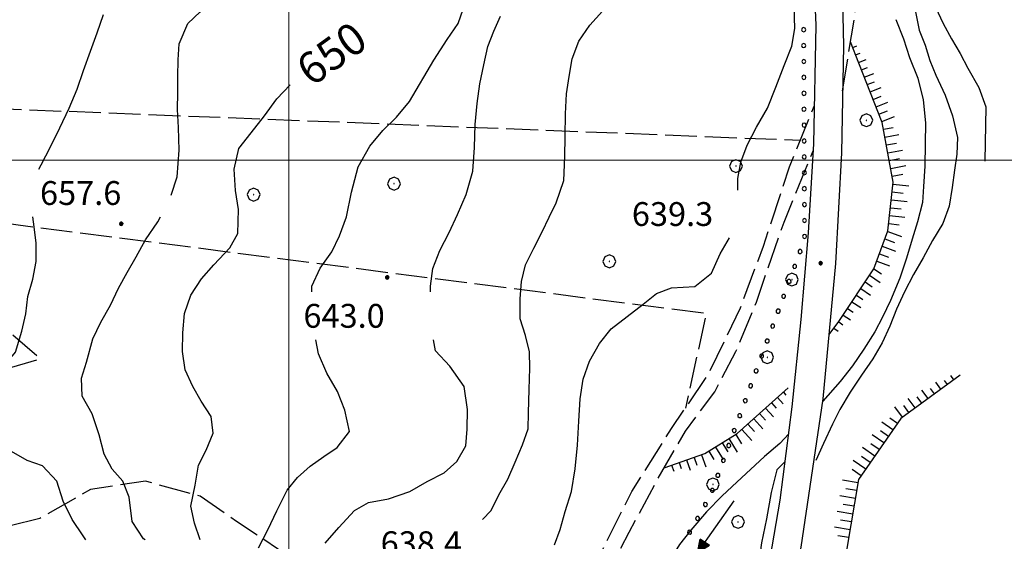
# Model space of a CAD drawing. Extents: x 2590218 to 2595042, y 4499655 to 4503113.
# Drawn here: x 2593415 to 2593725, y 4502380 to 4502544 of the extents above; entities that cross this region are included whole.
import ezdxf

# ---------------------------------------------------------------- set-up
doc = ezdxf.new("R2010")
doc.units = 0
doc.header["$LTSCALE"] = 5
doc.header["$MEASUREMENT"] = 0
for name, pattern in [('102', [2.5, 2, -0.5]), ('701', [2.5, 2, -0.5]), ('901', [0]), ('LSCA1', [1, -0.5, -0.5])]:
    doc.linetypes.add(name, pattern=pattern)
for name, color, linetype in [('10200000', 1, '102'), ('10800000', 2, 'Continuous'), ('30200000', 1, 'Continuous'), ('30210000', 2, 'Continuous'), ('60100000', 1, 'LSCA1'), ('70100000', 1, '701'), ('70400000', 1, 'Continuous'), ('80100000', 2, 'Continuous'), ('80200000', 1, 'Continuous'), ('80400000', 1, 'Continuous'), ('90100000', 8, '901'), ('A0130000', 4, 'Continuous'), ('A0140000', 2, 'Continuous'), ('PARAMETR', 1, 'Continuous')]:
    doc.layers.add(name, color=color, linetype=linetype)
doc.styles.get("Standard").update_dxf_attribs({"font": 'romans.shx'})

# ---------------------------------------------------------------- blocks, each defined once
blk = doc.blocks.new('PALL0013')
at = {"linetype": 'Continuous'}
for p, q in [((-0.092, 0.1), (-0.13, 0.008)), ((-0.13, 0.008), (-0.092, -0.084)), ((0, 0.138), (-0.092, 0.1)), ((0.092, 0.1), (0, 0.138)), ((0.13, 0.008), (0.092, 0.1)), ((0.092, -0.084), (0.13, 0.008)), ((-0.092, -0.084), (0, -0.122)), ((0, -0.122), (0.092, -0.084))]:
    blk.add_line(p, q, dxfattribs=at)
blk = doc.blocks.new('CERCHIO5')
at = {"linetype": 'Continuous'}
for p, q in [((-0.2, 0.06), (-0.21, 0)), ((-0.21, 0), (-0.2, -0.06)), ((0, -0.2), (-0.21, 0)), ((-0.21, 0), (0, 0)), ((-0.2, -0.06), (0.02, 0.2)), ((-0.17, 0.12), (-0.2, 0.06)), ((0.16, -0.12), (-0.2, 0.06)), ((-0.2, 0.06), (0.19, -0.06)), ((-0.15, 0.09), (-0.18, 0.06)), ((-0.17, 0.09), (-0.18, 0.09)), ((-0.18, 0.09), (-0.09, 0.06)), ((-0.18, 0.06), (-0.18, 0.03)), ((-0.18, 0.03), (-0.18, 0.01)), ((-0.18, 0.01), (-0.18, -0.05)), ((-0.17, -0.12), (0.09, 0.18)), ((-0.12, 0.17), (-0.17, 0.12)), ((0.19, -0.06), (-0.17, 0.12)), ((-0.17, 0.12), (0, 0)), ((-0.17, 0.02), (-0.08, 0.11)), ((-0.15, 0.09), (-0.17, 0.09)), ((-0.16, 0.05), (-0.17, 0)), ((-0.12, -0.02), (-0.17, 0.02)), ((0, 0), (-0.17, -0.12)), ((-0.17, 0), (-0.16, -0.08)), ((-0.07, 0.16), (-0.16, 0.05)), ((-0.14, 0.05), (-0.16, -0.02)), ((-0.14, 0.11), (-0.15, 0.09)), ((-0.13, 0.02), (-0.15, 0.09)), ((-0.09, 0.06), (-0.14, 0.14)), ((-0.14, 0.14), (0, 0.07)), ((-0.1, 0.12), (-0.14, 0.11)), ((-0.13, 0.09), (-0.14, 0)), ((-0.08, 0.08), (-0.14, 0.05)), ((-0.14, 0), (-0.12, -0.07)), ((-0.07, 0.16), (-0.13, 0.09)), ((-0.13, 0.09), (-0.12, 0.11)), ((-0.11, -0.01), (-0.13, 0.09)), ((-0.09, -0.03), (-0.13, 0.02)), ((-0.07, 0.19), (-0.12, 0.17)), ((0.06, 0.19), (-0.12, -0.16)), ((-0.12, -0.16), (-0.07, 0.19)), ((0, -0.2), (-0.12, 0.17)), ((-0.12, 0.17), (0.16, -0.12)), ((-0.12, 0.11), (-0.11, 0.14)), ((-0.08, 0.05), (-0.12, -0.02)), ((-0.11, 0.14), (-0.1, 0.18)), ((-0.1, 0.18), (-0.08, 0.17)), ((-0.07, 0.16), (-0.1, 0.12)), ((-0.08, 0.17), (-0.03, 0.18)), ((-0.02, 0.15), (-0.08, 0.05)), ((-0.05, 0.13), (-0.08, 0.08)), ((-0.08, 0.11), (0.01, 0.1)), ((0, 0.2), (-0.07, 0.19)), ((0.02, 0.2), (-0.07, 0.16)), ((-0.07, 0.19), (0.12, -0.16)), ((-0.03, 0.18), (-0.07, 0.16)), ((0, 0.15), (-0.07, 0.16)), ((-0.05, 0.06), (-0.07, -0.01)), ((-0.07, -0.18), (0.04, 0.01)), ((0.01, 0.15), (-0.05, 0.11)), ((-0.04, 0.12), (-0.05, 0.13)), ((-0.05, 0.11), (-0.05, 0.06)), ((-0.02, 0.1), (-0.05, 0.06)), ((-0.05, 0.06), (-0.02, 0.1)), ((-0.03, 0.18), (-0.04, 0.12)), ((0.01, 0.19), (-0.03, 0.18)), ((0, 0.17), (-0.03, 0.18)), ((-0.03, 0.18), (0.01, 0.15)), ((0.01, 0.05), (-0.03, -0.02)), ((0.06, 0.13), (-0.02, 0.15)), ((-0.02, 0.1), (0.03, 0.11)), ((0.07, 0.09), (-0.02, 0.1)), ((0, 0), (0, 0.2)), ((0.06, 0.19), (0, 0.2)), ((0, 0.07), (0.04, 0.2)), ((0, 0), (0.06, 0.19)), ((0.12, 0.17), (0, -0.2)), ((0.04, 0.16), (0, 0.17)), ((0.06, 0.14), (0, 0.15)), ((0.07, 0.05), (0, -0.04)), ((0, 0), (0.2, 0)), ((0, 0), (0, -0.2)), ((0.03, 0.11), (0.01, 0.19)), ((0.01, 0.1), (0.07, 0.05)), ((0.07, 0.04), (0.01, 0.05)), ((0.15, 0.14), (0.03, 0.07)), ((0.03, 0.11), (0.09, 0.09)), ((0.07, -0.09), (0.03, 0.11)), ((0.03, 0.07), (0.19, 0.06)), ((0.03, -0.08), (0.08, 0.07)), ((0.04, 0.2), (0.07, 0.1)), ((0.09, 0.18), (0.04, -0.2)), ((0.11, 0.14), (0.04, 0.16)), ((0.04, 0.01), (0.15, 0.14)), ((0.05, -0.06), (0.11, 0.03)), ((0.12, 0.17), (0.06, 0.19)), ((0.06, -0.19), (0.12, 0.17)), ((0.12, 0.12), (0.06, 0.14)), ((0.08, 0.07), (0.06, 0.13)), ((0.16, 0.12), (0.06, -0.19)), ((0.07, 0.1), (0.08, 0.18)), ((0.12, 0.04), (0.07, 0.09)), ((0.07, -0.02), (0.07, 0.04)), ((0.08, 0.18), (0.2, -0.03)), ((0.09, 0.09), (0.12, 0.05)), ((0.14, 0.07), (0.1, -0.08)), ((0.16, 0.11), (0.11, 0.14)), ((0.11, 0.03), (0.14, 0.1)), ((0.16, 0.12), (0.12, 0.17)), ((0.12, -0.16), (0.16, 0.12)), ((0.16, 0.06), (0.12, 0.12)), ((0.12, 0.05), (0.12, 0.05)), ((0.12, 0.05), (0.13, -0.03)), ((0.12, -0.06), (0.12, 0.04)), ((0.13, -0.07), (0.16, 0)), ((0.14, 0.1), (0.14, 0.07)), ((0.19, 0.06), (0.16, 0.12)), ((0.17, 0.06), (0.16, 0.11)), ((0.16, 0.04), (0.16, 0.06)), ((0.16, 0), (0.16, 0.04)), ((0.19, 0.06), (0.17, -0.1)), ((0.18, -0.01), (0.17, 0.06)), ((0.2, 0), (0.19, 0.06)), ((0.19, -0.06), (0.2, 0)), ((-0.2, -0.06), (-0.17, -0.12)), ((0.17, -0.1), (-0.2, -0.06)), ((-0.18, -0.05), (-0.16, -0.1)), ((-0.17, -0.12), (-0.12, -0.16)), ((-0.16, -0.02), (-0.12, -0.04)), ((-0.15, -0.04), (-0.16, -0.11)), ((-0.16, -0.08), (-0.13, -0.13)), ((-0.16, -0.1), (-0.12, -0.15)), ((-0.16, -0.11), (-0.11, -0.13)), ((-0.12, -0.02), (-0.15, -0.04)), ((-0.13, -0.06), (-0.11, -0.02)), ((-0.1, -0.08), (-0.13, -0.06)), ((-0.13, -0.13), (-0.06, -0.15)), ((-0.11, -0.02), (-0.12, -0.02)), ((-0.12, -0.04), (-0.08, -0.02)), ((-0.12, -0.07), (-0.09, -0.09)), ((-0.12, -0.15), (-0.06, -0.16)), ((-0.12, -0.16), (-0.07, -0.19)), ((-0.1, -0.08), (-0.11, -0.01)), ((-0.11, -0.13), (-0.09, -0.16)), ((-0.06, -0.04), (-0.1, -0.1)), ((0, -0.09), (-0.1, -0.08)), ((-0.08, -0.14), (-0.1, -0.08)), ((-0.1, -0.1), (0.03, -0.13)), ((-0.05, -0.07), (-0.09, -0.03)), ((-0.09, -0.18), (-0.05, -0.07)), ((-0.09, -0.09), (-0.03, -0.13)), ((-0.09, -0.16), (-0.09, -0.18)), ((-0.03, -0.15), (-0.08, -0.14)), ((-0.07, -0.01), (-0.04, -0.05)), ((0.04, -0.2), (-0.07, -0.18)), ((-0.07, -0.19), (0, -0.2)), ((0.1, -0.08), (-0.06, -0.04)), ((-0.06, -0.15), (0.01, -0.16)), ((-0.06, -0.16), (-0.03, -0.19)), ((0, -0.04), (-0.05, -0.07)), ((0.05, -0.06), (-0.05, -0.07)), ((-0.05, -0.07), (0.05, -0.06)), ((-0.05, -0.07), (-0.05, -0.18)), ((-0.05, -0.18), (0.03, -0.08)), ((-0.04, -0.05), (0.01, -0.06)), ((-0.03, -0.02), (0.02, -0.05)), ((-0.03, -0.13), (0.05, -0.13)), ((0.05, -0.13), (-0.03, -0.15)), ((-0.03, -0.19), (0.04, -0.18)), ((0.14, -0.11), (0, -0.09)), ((0, -0.2), (0.06, -0.19)), ((0.01, -0.06), (0.05, -0.06)), ((0.01, -0.16), (0.04, -0.15)), ((0.02, -0.05), (0.07, -0.07)), ((0.03, -0.13), (0.07, -0.09)), ((0.13, -0.03), (0.04, -0.05)), ((0.04, -0.05), (0.05, -0.13)), ((0.04, -0.15), (0.1, -0.13)), ((0.04, -0.18), (0.06, -0.18)), ((0.05, -0.06), (0.07, -0.02)), ((0.13, -0.03), (0.05, -0.06)), ((0.05, -0.13), (0.11, -0.11)), ((0.06, -0.19), (0.12, -0.16)), ((0.06, -0.18), (0.09, -0.16)), ((0.07, -0.07), (0.15, -0.08)), ((0.09, -0.16), (0.12, -0.15)), ((0.1, -0.13), (0.13, -0.07)), ((0.11, -0.11), (0.12, -0.06)), ((0.12, -0.15), (0.14, -0.11)), ((0.12, -0.16), (0.16, -0.12)), ((0.2, -0.03), (0.13, -0.03)), ((0.15, -0.08), (0.18, -0.07)), ((0.16, -0.12), (0.19, -0.06)), ((0.18, -0.07), (0.18, -0.01))]:
    blk.add_line(p, q, dxfattribs=at)
blk = doc.blocks.new('CERCHIO1')
at = {"linetype": 'Continuous'}
for p, q in [((-0.28, 0.28), (-0.397, -0.002)), ((0.003, 0.398), (-0.28, 0.28)), ((0, 0), (-0.002, -0.003)), ((0.002, 0.002), (0, 0)), ((0.005, 0.003), (0.002, 0.002)), ((0.286, 0.28), (0.003, 0.398)), ((0.009, 0.003), (0.005, 0.003)), ((0.011, 0.001), (0.009, 0.003)), ((0.013, -0.001), (0.011, 0.001)), ((0.403, -0.002), (0.286, 0.28)), ((-0.397, -0.002), (-0.28, -0.285)), ((-0.28, -0.285), (0.003, -0.402)), ((-0.002, -0.003), (-0.002, -0.006)), ((-0.002, -0.006), (0, -0.009)), ((0, -0.009), (0.002, -0.011)), ((0.002, -0.011), (0.005, -0.013)), ((0.003, -0.402), (0.286, -0.285)), ((0.005, -0.013), (0.009, -0.012)), ((0.009, -0.012), (0.011, -0.011)), ((0.011, -0.011), (0.013, -0.008)), ((0.014, -0.005), (0.013, -0.001)), ((0.013, -0.008), (0.014, -0.005)), ((0.286, -0.285), (0.403, -0.002))]:
    blk.add_line(p, q, dxfattribs=at)
blk = doc.blocks.new('BA1LUNG')
at = {"linetype": 'Continuous'}
blk.add_line((0, 0), (1, 0), dxfattribs=at)
blk = doc.blocks.new('BA1CORT')
at = {"linetype": 'Continuous'}
blk.add_line((0, 0), (0.7, 0), dxfattribs=at)
blk = doc.blocks.new('ACQUA')
at = {"linetype": 'Continuous'}
for p, q in [((4, 0), (0, 0)), ((3.2, 0.35), (3.2, -0.35)), ((3.2, 0.35), (4, 0)), ((3.2, 0.018), (3.224, 0.34)), ((3.2, 0.32), (4, 0)), ((4, 0), (3.2, 0.29)), ((3.2, 0.29), (3.979, 0.008)), ((3.979, 0.008), (3.2, 0.26)), ((3.2, 0.26), (3.979, 0.008)), ((3.979, 0.008), (3.2, 0.227)), ((3.2, 0.227), (3.939, 0)), ((3.939, 0), (3.2, 0.199)), ((3.2, 0.199), (3.886, 0)), ((3.886, 0), (3.2, 0.172)), ((3.2, 0.172), (3.836, 0)), ((3.836, 0), (3.2, 0.139)), ((3.2, 0.139), (3.78, 0)), ((3.78, 0), (3.2, 0.102)), ((3.2, 0.102), (3.715, 0)), ((3.715, 0), (3.2, 0.073)), ((3.2, 0.073), (3.637, 0)), ((3.637, 0), (3.2, 0.047)), ((3.2, 0.047), (3.516, 0)), ((3.516, 0), (3.2, 0.018)), ((4, 0), (3.2, -0.35)), ((4, 0), (3.2, -0.295)), ((3.2, -0.232), (3.939, 0)), ((3.939, 0), (3.2, -0.204)), ((3.202, -0.325), (4, 0)), ((3.224, 0.34), (3.228, 0)), ((3.228, 0), (3.247, 0.33)), ((3.247, 0.33), (3.258, 0)), ((3.258, 0), (3.271, 0.319)), ((3.271, 0.319), (3.281, 0)), ((3.281, 0), (3.295, 0.308)), ((3.295, 0.308), (3.305, 0)), ((3.305, 0), (3.323, 0.296)), ((3.323, 0.296), (3.332, 0.01)), ((3.332, 0.01), (3.351, 0.284)), ((3.351, 0.284), (3.353, 0.009)), ((3.353, 0.009), (3.377, 0.273)), ((3.377, 0.273), (3.376, 0.008)), ((3.376, 0.008), (3.403, 0.261)), ((3.403, 0.261), (3.398, 0.007)), ((3.398, 0.007), (3.425, 0.251)), ((3.425, 0.251), (3.428, 0.005)), ((3.428, 0.005), (3.449, 0.241)), ((3.449, 0.241), (3.45, 0.004)), ((3.45, 0.004), (3.475, 0.23)), ((3.475, 0.23), (3.476, 0.002)), ((3.476, 0.002), (3.499, 0.219)), ((3.499, 0.219), (3.516, 0)), ((3.516, 0), (3.524, 0.19)), ((3.524, 0.19), (3.54, 0.01)), ((3.54, 0.01), (3.554, 0.195)), ((3.554, 0.195), (3.573, 0.007)), ((3.573, 0.007), (3.586, 0.181)), ((3.586, 0.181), (3.604, 0.004)), ((3.604, 0.004), (3.625, 0.15)), ((3.625, 0.15), (3.637, 0)), ((3.637, 0), (3.652, 0.139)), ((3.652, 0.139), (3.668, 0.007)), ((3.668, 0.007), (3.685, 0.126)), ((3.685, 0.126), (3.695, 0.003)), ((3.695, 0.003), (3.712, 0.115)), ((3.712, 0.115), (3.715, 0)), ((3.715, 0), (3.74, 0.104)), ((3.74, 0.104), (3.751, 0.005)), ((3.861, 0.032), (3.745, 0.064)), ((3.751, 0.005), (3.797, 0.074)), ((3.797, 0.074), (3.78, 0)), ((3.78, 0), (3.832, 0.061)), ((3.832, 0.061), (3.836, 0)), ((3.836, 0), (3.872, 0.046)), ((3.967, -0.015), (3.861, 0.032)), ((3.861, 0.032), (3.967, -0.015)), ((3.966, 0), (3.861, 0.032)), ((3.967, 0.014), (3.861, -0.033)), ((3.861, -0.033), (3.967, 0.014)), ((3.966, 0), (3.861, -0.033)), ((3.872, 0.046), (3.967, -0.015)), ((3.872, -0.047), (3.967, 0.014)), ((3.967, 0.014), (3.966, 0)), ((3.967, -0.015), (3.966, 0)), ((3.2, -0.204), (3.886, -0.001)), ((3.886, -0.001), (3.2, -0.177)), ((3.2, -0.177), (3.836, -0.001)), ((3.836, -0.001), (3.2, -0.144)), ((3.2, -0.144), (3.78, -0.001)), ((3.78, -0.001), (3.2, -0.107)), ((3.2, -0.107), (3.715, -0.002)), ((3.715, -0.002), (3.2, -0.078)), ((3.2, -0.078), (3.637, -0.002)), ((3.637, -0.002), (3.2, -0.052)), ((3.2, -0.052), (3.516, -0.003)), ((3.516, -0.003), (3.2, -0.023)), ((3.2, -0.295), (3.979, -0.008)), ((3.979, -0.008), (3.2, -0.265)), ((3.2, -0.265), (3.979, -0.008)), ((3.979, -0.008), (3.2, -0.232)), ((3.2, -0.023), (3.226, -0.345)), ((3.226, -0.345), (3.228, -0.005)), ((3.228, -0.005), (3.249, -0.334)), ((3.249, -0.334), (3.258, -0.005)), ((3.258, -0.005), (3.273, -0.323)), ((3.273, -0.323), (3.281, -0.005)), ((3.281, -0.005), (3.295, -0.313)), ((3.295, -0.313), (3.305, -0.004)), ((3.305, -0.004), (3.323, -0.301)), ((3.323, -0.301), (3.332, -0.015)), ((3.332, -0.015), (3.351, -0.288)), ((3.351, -0.288), (3.353, -0.013)), ((3.353, -0.013), (3.377, -0.277)), ((3.377, -0.277), (3.376, -0.012)), ((3.376, -0.012), (3.403, -0.265)), ((3.403, -0.265), (3.398, -0.01)), ((3.398, -0.01), (3.425, -0.255)), ((3.425, -0.255), (3.428, -0.009)), ((3.428, -0.009), (3.449, -0.245)), ((3.449, -0.245), (3.45, -0.007)), ((3.45, -0.007), (3.475, -0.233)), ((3.475, -0.233), (3.476, -0.006)), ((3.476, -0.006), (3.499, -0.222)), ((3.499, -0.222), (3.516, -0.003)), ((3.516, -0.003), (3.524, -0.193)), ((3.524, -0.193), (3.54, -0.013)), ((3.54, -0.013), (3.554, -0.198)), ((3.554, -0.198), (3.573, -0.01)), ((3.573, -0.01), (3.586, -0.184)), ((3.586, -0.184), (3.604, -0.006)), ((3.604, -0.006), (3.625, -0.152)), ((3.625, -0.152), (3.637, -0.002)), ((3.637, -0.002), (3.652, -0.141)), ((3.652, -0.141), (3.668, -0.009)), ((3.668, -0.009), (3.685, -0.128)), ((3.685, -0.128), (3.695, -0.005)), ((3.695, -0.005), (3.712, -0.117)), ((3.712, -0.117), (3.715, -0.002)), ((3.715, -0.002), (3.74, -0.105)), ((3.74, -0.105), (3.751, -0.007)), ((3.861, -0.033), (3.745, -0.065)), ((3.751, -0.007), (3.797, -0.075)), ((3.797, -0.075), (3.78, -0.001)), ((3.78, -0.001), (3.832, -0.062)), ((3.832, -0.062), (3.836, -0.001)), ((3.836, -0.001), (3.872, -0.047))]:
    blk.add_line(p, q, dxfattribs=at)

msp = doc.modelspace()

# ---------------------------------------------------------------- linework, layer by layer
at = {"layer": '10200000', "linetype": '102', "flags": 128}
for points in [[(2593674.05, 4502521.81), (2593678.27, 4502548), (2593681.56, 4502561.61), (2593682.37, 4502577.25), (2593681.89, 4502592.09), (2593679.38, 4502604), (2593675.32, 4502619.38), (2593671.81, 4502639.73), (2593669.23, 4502663.94), (2593668.08, 4502681.45), (2593666.67, 4502701.83), (2593663.31, 4502730.25), (2593660.85, 4502752.37), (2593657.53, 4502774.57), (2593653.45, 4502797.57), (2593647.34, 4502820.06), (2593641.05, 4502840.77), (2593633.48, 4502859.63), (2593624.63, 4502877.36), (2593614.2, 4502888.51), (2593609.43, 4502893)], [(2593597.62, 4502319.98), (2593595.92, 4502327.45), (2593592.23, 4502342.45), (2593592.58, 4502360.85), (2593597.84, 4502375.99), (2593607.84, 4502395.77), (2593620.25, 4502415.59), (2593631.91, 4502432.7), (2593641.93, 4502453.49), (2593649.13, 4502472.94), (2593657.37, 4502497.88), (2593665.21, 4502517.14)], [(2593600.12, 4502329.75), (2593597.3, 4502339.24), (2593597.1, 4502357.66), (2593600.3, 4502370.21), (2593606.9, 4502382.96), (2593616.07, 4502399.97), (2593624.66, 4502414.73), (2593633.83, 4502427.14), (2593640.51, 4502439.76), (2593646.94, 4502455.34), (2593655.64, 4502480.51), (2593664.84, 4502503.06)]]:
    msp.add_lwpolyline(points, dxfattribs=at)
at = {"layer": '10800000', "linetype": 'Continuous', "flags": 128}
for points in [[(2593598.84, 4501940.91), (2593593.29, 4501964.48), (2593589.64, 4501994), (2593588.6, 4502025.88), (2593590.34, 4502060.5), (2593600.08, 4502116.5), (2593640.35, 4502318.24), (2593649.35, 4502363.68), (2593654.41, 4502393.04), (2593658.21, 4502422.41), (2593660.98, 4502449.87), (2593663.35, 4502477.1), (2593664.96, 4502505.12), (2593665.73, 4502542.41), (2593663.71, 4502588.44)], [(2593613.99, 4501924.23), (2593605.38, 4501954.08), (2593600.31, 4501982.53), (2593597.88, 4502010.4), (2593597.91, 4502033.24), (2593601.41, 4502070.78), (2593615.77, 4502145.27), (2593638.47, 4502263.03), (2593642.8, 4502262.09), (2593655.65, 4502326.27), (2593651.94, 4502327.12), (2593661.05, 4502378.23), (2593667.9, 4502424.95), (2593671.95, 4502467.46), (2593673.77, 4502502.23), (2593674.39, 4502535.87), (2593673.54, 4502573.8)]]:
    msp.add_lwpolyline(points, dxfattribs=at)
at = {"layer": '30200000', "linetype": 'Continuous', "flags": 128}
for points in [[(2593690.78, 4502544.19), (2593693.16, 4502538.09), (2593695.06, 4502532.22), (2593697.66, 4502525.73), (2593699.33, 4502518.94), (2593700.05, 4502511.7), (2593700, 4502505.09), (2593699.87, 4502498.1), (2593699.44, 4502491.66), (2593699.19, 4502486.61), (2593697.6, 4502480.58), (2593695.95, 4502475.17), (2593694.13, 4502469.15), (2593691.99, 4502462.81), (2593689.06, 4502455.8), (2593686.55, 4502450.64), (2593684.22, 4502446.02), (2593680.7, 4502440.49), (2593677.18, 4502435.27), (2593673.28, 4502430.38), (2593667.79, 4502424.2)], [(2593657.11, 4502413.9), (2593654.27, 4502410.84), (2593649.45, 4502406.73), (2593640.84, 4502398.73), (2593636.17, 4502394.46), (2593631.26, 4502389.35), (2593626.34, 4502383.62), (2593622.76, 4502379.09), (2593619.63, 4502374.02), (2593616.65, 4502368.33), (2593614.15, 4502363.25), (2593612.27, 4502358.08), (2593609.75, 4502352.69), (2593607.78, 4502347.13), (2593606.51, 4502341.09), (2593604.93, 4502335.84), (2593603.33, 4502328.8), (2593601.81, 4502324.36)]]:
    msp.add_lwpolyline(points, dxfattribs=at)
at = {"layer": '60100000', "linetype": 'LSCA1', "flags": 128}
for points in [[(2593669.83, 4502445.17), (2593672.85, 4502449.19), (2593683.88, 4502465.84), (2593688.3, 4502477.73), (2593689.98, 4502493), (2593686.52, 4502511.79), (2593679.1, 4502530.5), (2593676.52, 4502537.18)], [(2593711, 4502432.39), (2593692.34, 4502418.75), (2593679.08, 4502399.57), (2593675.41, 4502377.88), (2593672.34, 4502358.98), (2593664.34, 4502342.42), (2593660.55, 4502326.26), (2593656.69, 4502306.9)], [(2593617.94, 4502403.18), (2593630.74, 4502407.7), (2593640.88, 4502413.96), (2593656.93, 4502428.34)]]:
    msp.add_lwpolyline(points, dxfattribs=at)
at = {"layer": '70100000', "linetype": '701', "flags": 128}
for points in [[(2593573.77, 4502328.11), (2593541.7, 4502353.02), (2593527.49, 4502362.45), (2593509.7, 4502371.09), (2593496.46, 4502377.71), (2593483.57, 4502386.34), (2593472.06, 4502394.33), (2593454.9, 4502399), (2593437.6, 4502396.45), (2593421.73, 4502387.26), (2593400.89, 4502382.05), (2593377.26, 4502377.05), (2593366.07, 4502419.14), (2593378.38, 4502420.7), (2593394.83, 4502427.7), (2593406.58, 4502433), (2593421.81, 4502437.53), (2593405.91, 4502451.27), (2593400.17, 4502472.66), (2593394.37, 4502490.73), (2593392.91, 4502508.7), (2593393.67, 4502520.27), (2593379.19, 4502531.02), (2593361.16, 4502539.52), (2593347.41, 4502548.32), (2593334.02, 4502555.02), (2593323.06, 4502567.58), (2593314.54, 4502585.22), (2593313.09, 4502603.51), (2593314.88, 4502620.72), (2593302.77, 4502641.92), (2593288.68, 4502657.18), (2593280.22, 4502666.27), (2593268.97, 4502675.58), (2593277.55, 4502717.16)], [(2593393.45, 4502516.8), (2593660.77, 4502506.24)], [(2593397.2, 4502481.91), (2593631.18, 4502451.82), (2593624.64, 4502422.03)]]:
    msp.add_lwpolyline(points, dxfattribs=at)
at = {"layer": '80100000', "linetype": 'Continuous', "flags": 128}
msp.add_lwpolyline([(2593472.14, 4502380.59), (2593470.35, 4502385.81), (2593469.13, 4502391.12), (2593470.57, 4502397.77), (2593471.63, 4502404.05), (2593474.04, 4502408.82), (2593476.24, 4502414.14), (2593475.55, 4502419.36), (2593472.38, 4502424.16), (2593469.83, 4502428.79), (2593467.44, 4502434.04), (2593466.54, 4502439.81), (2593466.65, 4502445.63), (2593467.15, 4502451.77), (2593469.2, 4502457.55), (2593472.55, 4502462.7), (2593476.37, 4502467.05), (2593481.44, 4502472.4), (2593483.93, 4502476.86), (2593484.15, 4502484.47), (2593483.25, 4502490.47), (2593482.76, 4502497.16), (2593484.27, 4502503.66), (2593488.09, 4502508.56), (2593492.31, 4502513.92), (2593496.22, 4502519.29), (2593500.41, 4502523.66)], dxfattribs=at)
at = {"layer": '80200000', "linetype": 'Continuous', "flags": 128}
for points in [[(2593672.3, 4502646.4), (2593674.49, 4502643.6), (2593677.15, 4502634.34), (2593679.76, 4502628.31), (2593681.35, 4502622.23), (2593682.09, 4502615.76), (2593684.45, 4502609.11), (2593686.77, 4502604.41), (2593689.16, 4502599), (2593691.84, 4502593.05), (2593694.14, 4502587.02), (2593695.66, 4502581.32), (2593695.91, 4502573.85), (2593695.78, 4502566.63), (2593697.44, 4502559.45), (2593701.28, 4502553.24), (2593703.21, 4502548.08), (2593705.6, 4502542.91), (2593708.3, 4502538.12), (2593711.02, 4502533.48), (2593713.42, 4502528.85), (2593716.88, 4502522.8), (2593719.1, 4502516.78), (2593718.78, 4502499.62)], [(2593463.02, 4502488.98), (2593464.91, 4502494.77), (2593465.54, 4502503.08), (2593465.28, 4502510.23), (2593465, 4502515.91), (2593465.09, 4502521.19), (2593465.12, 4502526.32), (2593465.21, 4502531.52), (2593465.46, 4502536.57), (2593468.22, 4502542.89), (2593472.09, 4502546.63), (2593476.51, 4502550.04), (2593481.07, 4502553.06), (2593486.03, 4502556.47), (2593490.93, 4502560.65), (2593495.45, 4502565.46), (2593499.13, 4502571.38), (2593500.97, 4502578.18), (2593500.47, 4502584.87), (2593498.57, 4502591.35), (2593495.4, 4502596.54), (2593494.4, 4502597.48)], [(2593507.23, 4502458.51), (2593507.24, 4502460.34), (2593509.84, 4502465.97), (2593513.51, 4502471.18), (2593515.85, 4502476.19), (2593518.14, 4502482.13), (2593519.68, 4502489.88), (2593521.77, 4502497.91), (2593525.47, 4502504.38), (2593529.52, 4502509.27), (2593533.8, 4502513.46), (2593537.93, 4502518.44), (2593545.55, 4502531.43), (2593549.71, 4502537.88), (2593553.15, 4502542.95), (2593555.52, 4502549.5), (2593555.66, 4502556.8), (2593555.72, 4502564.34), (2593555.57, 4502567.95)], [(2593560.85, 4502387.01), (2593563.59, 4502389.75), (2593566.02, 4502394.76), (2593568.82, 4502399.68), (2593571.17, 4502405), (2593573.38, 4502410.4), (2593575.18, 4502415.49), (2593575.35, 4502420.54), (2593575.56, 4502427.84), (2593575.69, 4502434.59), (2593575.63, 4502439.73), (2593574.41, 4502444.88), (2593572.71, 4502450.03), (2593572.67, 4502456.41), (2593573.09, 4502461.84), (2593574.35, 4502467.1), (2593577.01, 4502472.26), (2593579.59, 4502477.41), (2593581.77, 4502482.03), (2593583.96, 4502486.58), (2593586.42, 4502493.52), (2593586.71, 4502501.05), (2593586.84, 4502507.43), (2593586.96, 4502514.49), (2593587.23, 4502520.86), (2593588.12, 4502526.28), (2593588.99, 4502531.79), (2593591.12, 4502537.34), (2593594.63, 4502542.41), (2593598.6, 4502546.84)], [(2593641.06, 4502490.52), (2593641.13, 4502494.22), (2593642.09, 4502499.33), (2593644.05, 4502504.73), (2593646.95, 4502510.35), (2593650.4, 4502516.27), (2593653.01, 4502522.91), (2593655.63, 4502529.7), (2593658.07, 4502535.86), (2593659.02, 4502541.36), (2593658.77, 4502548.36)], [(2593696.6, 4502548.13), (2593698.1, 4502540.87), (2593700.03, 4502536.17), (2593701.42, 4502531.33), (2593703.35, 4502526.71), (2593706.27, 4502520.44), (2593708.63, 4502513.95), (2593710.14, 4502507.08), (2593709.96, 4502501.88), (2593709.17, 4502496.84), (2593708.52, 4502491.34), (2593707.56, 4502485.52), (2593705.59, 4502480.05), (2593702.31, 4502474.66), (2593699.41, 4502469.2), (2593696.28, 4502463.98), (2593693.54, 4502458.59), (2593691.03, 4502453.12), (2593688.91, 4502447.8), (2593686.48, 4502442.48), (2593683.52, 4502437.48), (2593680, 4502432.34), (2593676.41, 4502426.98), (2593673.12, 4502421.59), (2593670.85, 4502416.9), (2593668.02, 4502410.89), (2593665.59, 4502405.49)], [(2593421.37, 4502497.13), (2593422.09, 4502498.52), (2593425.08, 4502504.14), (2593427.98, 4502510.15), (2593430.9, 4502516.31), (2593433.41, 4502522.32), (2593435.47, 4502528.11), (2593437.6, 4502534.21), (2593439.73, 4502540), (2593441.7, 4502545.79)], [(2593544.53, 4502458.51), (2593544.54, 4502460.35), (2593545.19, 4502465.85), (2593547.39, 4502471.56), (2593550.38, 4502477.26), (2593553.04, 4502482.88), (2593555.73, 4502489.2), (2593557.8, 4502496.47), (2593558.33, 4502503.99), (2593558.54, 4502511.22), (2593559.13, 4502517.81), (2593560.02, 4502524.01), (2593561.22, 4502529.97), (2593562.57, 4502535.7), (2593564.45, 4502540.55), (2593566.55, 4502545.26)], [(2593436.12, 4502380.59), (2593435.31, 4502381.8), (2593431.83, 4502386.92), (2593429.06, 4502392.72), (2593427.01, 4502398.98), (2593422.51, 4502403.8), (2593417.73, 4502405.52), (2593412.8, 4502408.33), (2593408.76, 4502412.29), (2593406.05, 4502417.23), (2593404.13, 4502422.4), (2593404.71, 4502428.45), (2593409.71, 4502434.26), (2593414.09, 4502439.54), (2593416.07, 4502446.19), (2593417.26, 4502451.6), (2593417.98, 4502457.11), (2593419.48, 4502462.52), (2593420.52, 4502468.09), (2593420.55, 4502474), (2593419.74, 4502480.62), (2593419.46, 4502482.13)], [(2593454.84, 4502380.59), (2593454.33, 4502380.91), (2593450.78, 4502386.34), (2593449.84, 4502393.97), (2593447.75, 4502399.05), (2593444.41, 4502402.84), (2593441.93, 4502407.48), (2593440.33, 4502413.57), (2593438.13, 4502420.21), (2593435.04, 4502425.79), (2593434.84, 4502431.38), (2593436.41, 4502436.41), (2593438.41, 4502443.75), (2593440.91, 4502448.99), (2593443.88, 4502454.38), (2593446.47, 4502459.69), (2593449.2, 4502464.61), (2593452.02, 4502469.53), (2593454.91, 4502474.91), (2593458.75, 4502480.59), (2593459.62, 4502482.13)], [(2593583.44, 4502378.97), (2593585.31, 4502383.84), (2593586.81, 4502389.48), (2593588.8, 4502395.81), (2593589.94, 4502402.94), (2593590.7, 4502410.3), (2593591.15, 4502417.84), (2593591.59, 4502424.9), (2593592.48, 4502431.09), (2593594.45, 4502436.73), (2593597.59, 4502442.27), (2593601.25, 4502446.94), (2593611.34, 4502454.68), (2593615.52, 4502458.02), (2593620.21, 4502459.8), (2593627.6, 4502460.2), (2593632.81, 4502464.38), (2593635.56, 4502470.55), (2593638.45, 4502475.52)], [(2593490.48, 4502378.05), (2593493.39, 4502383.68), (2593496.22, 4502389.69), (2593499.45, 4502396.23), (2593502.71, 4502400.13), (2593506.73, 4502403.79), (2593510.99, 4502406.81), (2593515.16, 4502409.61), (2593519.06, 4502414.59), (2593517.63, 4502421.38), (2593515.25, 4502427.17), (2593511.95, 4502432.98), (2593509.34, 4502439.09), (2593508.48, 4502443.51)], [(2593511.41, 4502379.53), (2593515.7, 4502384.43), (2593520.62, 4502389.77), (2593525.02, 4502392.34), (2593531.34, 4502393.46), (2593537.98, 4502395.74), (2593543.48, 4502398.91), (2593548.81, 4502401.6), (2593552.77, 4502405.18), (2593555.66, 4502410.18), (2593556.06, 4502415.38), (2593556.18, 4502421.59), (2593555.07, 4502428.84), (2593550.6, 4502435.22), (2593546.03, 4502439.96), (2593545.42, 4502443.51)], [(2593655.98, 4502405.21), (2593653.41, 4502402.58), (2593651.56, 4502395.45), (2593650.08, 4502387.19), (2593648.59, 4502379.68), (2593647.67, 4502373.58), (2593646.26, 4502368.4), (2593644.97, 4502362.13), (2593644.08, 4502355.7), (2593643.96, 4502349.41), (2593644.7, 4502340.23)]]:
    msp.add_lwpolyline(points, dxfattribs=at)
at = {"layer": 'PARAMETR', "linetype": 'Continuous', "lineweight": 0, "flags": 128}
for points in [[(2593500, 4500160.81), (2593500, 4502936.2)], [(2590376.8, 4502500), (2593898.44, 4502500)]]:
    msp.add_lwpolyline(points, dxfattribs=at)

# ---------------------------------------------------------------- block references
at = {"layer": '30210000', "linetype": 'Continuous', "xscale": 5, "yscale": 5, "zscale": 5, "rotation": 234.9405303905432}
msp.add_blockref('ACQUA', (2593639.94, 4502392.87), dxfattribs=at)
at = {"layer": '60100000', "linetype": 'Continuous'}
for name, p, xscale, yscale, zscale, rotation in [('BA1LUNG', (2593677.22, 4502535.37), 1.373124030066964, 1.373124030066964, 1.373124030066964, 21.11046996305041), ('BA1CORT', (2593678.12, 4502533.04), 2.156856758472211, 2.156856758472211, 2.156856758472211, 21.11046997081139), ('BA1LUNG', (2593679.02, 4502530.71), 2.638426522678869, 2.638426522678869, 2.638426522678869, 21.11046996361233), ('BA1CORT', (2593679.94, 4502528.38), 2.987028403313708, 2.987028403313708, 2.987028403313708, 21.63385218981104), ('BA1LUNG', (2593680.86, 4502526.06), 3.260422892927381, 3.260422892927381, 3.260422892927381, 21.63385214837893), ('BA1CORT', (2593681.79, 4502523.73), 3.485371182923032, 3.485371182923032, 3.485371182923032, 21.63385215075363), ('BA1LUNG', (2593682.71, 4502521.41), 3.67648567529925, 3.67648567529925, 3.67648567529925, 21.63385214334232), ('BA1CORT', (2593683.63, 4502519.09), 3.842625930362198, 3.842625930362198, 3.842625930362198, 21.63385220120905), ('BA1LUNG', (2593684.55, 4502516.76), 3.989571093577573, 3.989571093577573, 3.989571093577573, 21.63385216634084), ('BA1CORT', (2593685.47, 4502514.44), 4.121300760611347, 4.121300760611347, 4.121300760611347, 21.63385219075428), ('BA1LUNG', (2593686.39, 4502512.11), 4.240672355392847, 4.240672355392847, 4.240672355392847, 21.6338521838944), ('BA1CORT', (2593686.91, 4502509.67), 4.349807019813563, 4.349807019813563, 4.349807019813563, 10.41644037871552), ('BA1LUNG', (2593687.36, 4502507.22), 4.450322692306933, 4.450322692306933, 4.450322692306933, 10.41644040262191), ('BA1CORT', (2593687.82, 4502504.76), 4.54348167158238, 4.54348167158238, 4.54348167158238, 10.41644041563156), ('BA1LUNG', (2593688.27, 4502502.3), 4.630287768144573, 4.630287768144573, 4.630287768144573, 10.41644043329835), ('BA1CORT', (2593688.72, 4502499.84), 4.711552401764406, 4.711552401764406, 4.711552401764406, 10.4164404075943), ('BA1LUNG', (2593689.17, 4502497.38), 4.78794082165743, 4.78794082165743, 4.78794082165743, 10.416440425845), ('BA1CORT', (2593689.62, 4502494.92), 4.860005230337542, 4.860005230337542, 4.860005230337542, 10.41644041597504), ('BA1LUNG', (2593689.92, 4502492.46), 4.928209045679597, 4.928209045679597, 4.928209045679597, 353.722812697074), ('BA1LUNG', (2593689.37, 4502487.49), 4.94300982704719, 4.94300982704719, 4.94300982704719, 353.7228127195969), ('BA1CORT', (2593689.64, 4502489.97), 4.992944949973548, 4.992944949973548, 4.992944949973548, 353.7228126877553), ('BA1CORT', (2593689.1, 4502485), 4.875615353317338, 4.875615353317338, 4.875615353317338, 353.7228127326931), ('BA1LUNG', (2593688.82, 4502482.52), 4.804453917425052, 4.804453917425052, 4.804453917425052, 353.7228127290441), ('BA1CORT', (2593688.55, 4502480.03), 4.729079355625143, 4.729079355625143, 4.729079355625143, 353.7228127051973), ('BA1CORT', (2593687.36, 4502475.21), 4.563462113141137, 4.563462113141137, 4.563462113141137, 339.6222331327595), ('BA1LUNG', (2593688.23, 4502477.56), 4.648961219408681, 4.648961219408681, 4.648961219408681, 339.6222331278009), ('BA1LUNG', (2593686.49, 4502472.87), 4.471806860703186, 4.471806860703186, 4.471806860703186, 339.6222331272095), ('BA1CORT', (2593685.62, 4502470.53), 4.373039678833177, 4.373039678833177, 4.373039678833177, 339.6222331258056), ('BA1CORT', (2593683.88, 4502465.84), 4.149050241855446, 4.149050241855446, 4.149050241855446, 326.4841339982015), ('BA1LUNG', (2593684.75, 4502468.18), 4.265963332050088, 4.265963332050088, 4.265963332050088, 339.6222331370272), ('BA1LUNG', (2593682.5, 4502463.76), 4.020308549180064, 4.020308549180064, 4.020308549180064, 326.4841340075112), ('BA1LUNG', (2593679.74, 4502459.59), 3.715659504175051, 3.715659504175051, 3.715659504175051, 326.4841339891909), ('BA1CORT', (2593681.12, 4502461.67), 3.877072521875935, 3.877072521875935, 3.877072521875935, 326.4841340275912), ('BA1CORT', (2593678.36, 4502457.5), 3.530776261857246, 3.530776261857246, 3.530776261857246, 326.4841340083287), ('BA1CORT', (2593675.6, 4502453.33), 3.053619760506883, 3.053619760506883, 3.053619760506883, 326.4841340531727), ('BA1LUNG', (2593676.98, 4502455.42), 3.314416914367881, 3.314416914367881, 3.314416914367881, 326.4841340477547), ('BA1LUNG', (2593674.22, 4502451.25), 2.725285129595838, 2.725285129595838, 2.725285129595838, 326.4841340043467), ('BA1LUNG', (2593671.33, 4502447.17), 1.595341468501136, 1.595341468501136, 1.595341468501136, 323.0206897949961), ('BA1CORT', (2593672.84, 4502449.17), 2.281731062637663, 2.281731062637663, 2.281731062637663, 323.0206898120892), ('BA1LUNG', (2593708.98, 4502430.92), 1.593105970501908, 1.593105970501908, 1.593105970501908, 126.173736655311), ('BA1LUNG', (2593704.95, 4502427.96), 2.721466282650975, 2.721466282650975, 2.721466282650975, 126.173736597219), ('BA1CORT', (2593706.96, 4502429.44), 2.278533749910916, 2.278533749910916, 2.278533749910916, 126.1737366404518), ('BA1CORT', (2593655.41, 4502426.98), 1.740206756778882, 1.740206756778882, 1.740206756778882, 311.870019135766), ('BA1CORT', (2593698.89, 4502423.54), 3.525828706361495, 3.525828706361495, 3.525828706361495, 126.1737366205675), ('BA1LUNG', (2593700.91, 4502425.01), 3.309772536863793, 3.309772536863793, 3.309772536863793, 126.173736644142), ('BA1CORT', (2593702.93, 4502426.49), 3.049340828962276, 3.049340828962276, 3.049340828962276, 126.1737366230034), ('BA1CORT', (2593651.68, 4502423.64), 3.258356341687169, 3.258356341687169, 3.258356341687169, 311.8700191035983), ('BA1LUNG', (2593653.55, 4502425.31), 2.676816458957633, 2.676816458957633, 2.676816458957633, 311.8700191339222), ('BA1LUNG', (2593692.84, 4502419.11), 4.014675027558559, 4.014675027558559, 4.014675027558559, 126.1737366299244), ('BA1CORT', (2593694.86, 4502420.59), 3.871639713905363, 3.871639713905363, 3.871639713905363, 126.1737366316124), ('BA1LUNG', (2593696.87, 4502422.06), 3.710452878441947, 3.710452878441947, 3.710452878441947, 126.1737366314148), ('BA1CORT', (2593647.96, 4502420.3), 4.013671728374788, 4.013671728374788, 4.013671728374788, 311.870019118182), ('BA1LUNG', (2593649.82, 4502421.97), 3.681210976504168, 3.681210976504168, 3.681210976504168, 311.8700191437016), ('BA1CORT', (2593644.24, 4502416.97), 4.520700982916124, 4.520700982916124, 4.520700982916124, 311.870019141827), ('BA1LUNG', (2593646.1, 4502418.64), 4.287660487278402, 4.287660487278402, 4.287660487278402, 311.8700191143547), ('BA1LUNG', (2593689.85, 4502415.14), 4.259985583189907, 4.259985583189907, 4.259985583189907, 145.3300188395264), ('BA1CORT', (2593691.27, 4502417.2), 4.143236318254005, 4.143236318254005, 4.143236318254005, 145.3300188551661), ('BA1CORT', (2593640.46, 4502413.7), 4.902900486061029, 4.902900486061029, 4.902900486061029, 301.6786899968739), ('BA1LUNG', (2593642.38, 4502415.3), 4.723456369663205, 4.723456369663205, 4.723456369663205, 311.8700191322607), ('BA1LUNG', (2593687, 4502411.03), 4.465540668937538, 4.465540668937538, 4.465540668937538, 145.3300188563834), ('BA1CORT', (2593688.43, 4502413.08), 4.366911886695738, 4.366911886695738, 4.366911886695738, 145.3300188713717), ('BA1CORT', (2593636.21, 4502411.07), 4.757665898306937, 4.757665898306937, 4.757665898306937, 301.6786899994767), ('BA1LUNG', (2593638.33, 4502412.39), 4.933434900064212, 4.933434900064212, 4.933434900064212, 301.678689988799), ('BA1CORT', (2593685.58, 4502408.97), 4.557067489486676, 4.557067489486676, 4.557067489486676, 145.3300188512318), ('BA1LUNG', (2593629.72, 4502407.34), 4.067215213160606, 4.067215213160606, 4.067215213160606, 289.4557158905507), ('BA1CORT', (2593631.95, 4502408.45), 4.332715916730126, 4.332715916730126, 4.332715916730126, 301.6786899872214), ('BA1LUNG', (2593634.08, 4502409.76), 4.559591397607631, 4.559591397607631, 4.559591397607631, 301.67868999289), ('BA1LUNG', (2593684.16, 4502406.92), 4.642446789412882, 4.642446789412882, 4.642446789412882, 145.3300188469309), ('BA1LUNG', (2593620.3, 4502404.01), 1.957688865527363, 1.957688865527363, 1.957688865527363, 289.4557158810682), ('BA1CORT', (2593622.65, 4502404.85), 2.799977046075149, 2.799977046075149, 2.799977046075149, 289.455715891995), ('BA1LUNG', (2593625.01, 4502405.68), 3.344274851564697, 3.344274851564697, 3.344274851564697, 289.4557158955794), ('BA1CORT', (2593627.37, 4502406.51), 3.747183612074598, 3.747183612074598, 3.747183612074598, 289.455715867937), ('BA1LUNG', (2593681.31, 4502402.8), 4.797721598823324, 4.797721598823324, 4.797721598823324, 145.3300188765094), ('BA1CORT', (2593682.74, 4502404.86), 4.722452656669319, 4.722452656669319, 4.722452656669319, 145.3300188478484), ('BA1CORT', (2593679.89, 4502400.75), 4.868783318620403, 4.868783318620403, 4.868783318620403, 145.3300188738436), ('BA1LUNG', (2593678.9, 4502398.52), 4.936083356480468, 4.936083356480468, 4.936083356480468, 170.3899357213826), ('BA1CORT', (2593678.48, 4502396.05), 4.999999999574605, 4.999999999574605, 4.999999999574605, 170.3899357296245), ('BA1LUNG', (2593678.06, 4502393.59), 4.999999999574605, 4.999999999574605, 4.999999999574605, 170.3899357296245), ('BA1CORT', (2593677.65, 4502391.12), 4.999999999574605, 4.999999999574605, 4.999999999574605, 170.3899357296245), ('BA1LUNG', (2593677.23, 4502388.66), 4.999999999574605, 4.999999999574605, 4.999999999574605, 170.3899357296245), ('BA1CORT', (2593676.81, 4502386.19), 4.999999999574605, 4.999999999574605, 4.999999999574605, 170.3899357296245), ('BA1LUNG', (2593676.4, 4502383.73), 4.999999999574605, 4.999999999574605, 4.999999999574605, 170.3899357296245), ('BA1CORT', (2593675.98, 4502381.26), 4.999999999574605, 4.999999999574605, 4.999999999574605, 170.3899357296245)]:
    msp.add_blockref(name, p, dxfattribs=dict(at, xscale=xscale, yscale=yscale, zscale=zscale, rotation=rotation))
at = {"layer": '70400000', "linetype": 'Continuous', "xscale": 5, "yscale": 5, "zscale": 5}
for p in [(2593681.49, 4502512.51), (2593640.51, 4502498.12), (2593533.02, 4502492.58), (2593488.9, 4502489.13), (2593600.71, 4502468.16), (2593658.1, 4502462.44), (2593650.34, 4502438.02), (2593633.26, 4502398.02), (2593641.15, 4502386.21)]:
    msp.add_blockref('CERCHIO1', p, dxfattribs=at)
at = {"layer": '80400000', "linetype": 'Continuous', "xscale": 2.5, "yscale": 2.5, "zscale": 2.5}
for p in [(2593447.31, 4502479.95), (2593667.13, 4502467.55), (2593530.91, 4502463.09)]:
    msp.add_blockref('CERCHIO5', p, dxfattribs=at)
at = {"layer": '90100000', "linetype": 'Continuous'}
for p, xscale, yscale, zscale, rotation in [((2593661.8, 4502541.03), 5.000000000907724, 5.000000000907724, 5.000000000907724, 180.2539368059104), ((2593661.82, 4502536.03), 5.000000000907724, 5.000000000907724, 5.000000000907724, 180.2539368059104), ((2593661.85, 4502531.03), 5.000000000907724, 5.000000000907724, 5.000000000907724, 180.2539368059104), ((2593661.87, 4502526.03), 4.999999999485156, 4.999999999485156, 4.999999999485156, 180.256472912396), ((2593661.89, 4502521.03), 4.999999999485156, 4.999999999485156, 4.999999999485156, 180.256472912396), ((2593661.91, 4502516.03), 4.999999999485156, 4.999999999485156, 4.999999999485156, 180.256472912396), ((2593661.94, 4502511.03), 4.999999999295791, 4.999999999295791, 4.999999999295791, 180.2584023002395), ((2593661.96, 4502506.03), 4.999999999295791, 4.999999999295791, 4.999999999295791, 180.2584023002395), ((2593661.98, 4502501.03), 4.999999999295791, 4.999999999295791, 4.999999999295791, 180.2584023002395), ((2593662, 4502496.03), 4.999999999295791, 4.999999999295791, 4.999999999295791, 180.2584023002395), ((2593662.03, 4502491.03), 4.999999999295791, 4.999999999295791, 4.999999999295791, 180.2584023002395), ((2593662.05, 4502486.03), 4.999999999295791, 4.999999999295791, 4.999999999295791, 180.2584023002395), ((2593662.07, 4502481.03), 4.999999999295791, 4.999999999295791, 4.999999999295791, 180.2584023002395), ((2593662.09, 4502476.03), 4.999999999295791, 4.999999999295791, 4.999999999295791, 180.2584023002395), ((2593660.69, 4502471.28), 4.999999998928218, 4.999999998928218, 4.999999998928218, 159.8177378920026), ((2593658.97, 4502466.59), 4.999999998928218, 4.999999998928218, 4.999999998928218, 159.8177378920026), ((2593657.24, 4502461.89), 4.999999998928218, 4.999999998928218, 4.999999998928218, 159.8177378920026), ((2593655.52, 4502457.2), 4.999999998928218, 4.999999998928218, 4.999999998928218, 159.8177378920026), ((2593653.79, 4502452.51), 4.999999998928218, 4.999999998928218, 4.999999998928218, 159.8177378920026), ((2593652.07, 4502447.82), 5.000000000949094, 5.000000000949094, 5.000000000949094, 159.8287922914746), ((2593650.34, 4502443.12), 5.000000000949094, 5.000000000949094, 5.000000000949094, 159.8287922914746), ((2593648.62, 4502438.43), 5.000000000949094, 5.000000000949094, 5.000000000949094, 159.8287922914746), ((2593646.89, 4502433.74), 5.000000000949094, 5.000000000949094, 5.000000000949094, 159.8287922914746), ((2593645.17, 4502429.04), 5.000000000949094, 5.000000000949094, 5.000000000949094, 159.8287922914746), ((2593643.45, 4502424.35), 5.0000000004174, 5.0000000004174, 5.0000000004174, 159.8220447981042), ((2593641.72, 4502419.66), 5.0000000004174, 5.0000000004174, 5.0000000004174, 159.8220447981042), ((2593640, 4502414.96), 5.0000000004174, 5.0000000004174, 5.0000000004174, 159.8220447981042), ((2593638.27, 4502410.27), 5.0000000004174, 5.0000000004174, 5.0000000004174, 159.8220447981042), ((2593636.55, 4502405.58), 5.0000000004174, 5.0000000004174, 5.0000000004174, 159.8220447981042), ((2593634.82, 4502400.88), 5.0000000004174, 5.0000000004174, 5.0000000004174, 159.8220447981042), ((2593633.1, 4502396.19), 5.0000000004174, 5.0000000004174, 5.0000000004174, 159.8220447981042), ((2593630.94, 4502391.7), 5.000000000494379, 5.000000000494379, 5.000000000494379, 150.2303242117644), ((2593628.46, 4502387.36), 5.000000000494379, 5.000000000494379, 5.000000000494379, 150.2303242117644), ((2593625.98, 4502383.02), 5.000000000494379, 5.000000000494379, 5.000000000494379, 150.2303242117644)]:
    msp.add_blockref('PALL0013', p, dxfattribs=dict(at, xscale=xscale, yscale=yscale, zscale=zscale, rotation=rotation))

# ---------------------------------------------------------------- texts
at = {"layer": 'A0130000', "linetype": 'Continuous'}
msp.add_text('650', height=9.968, rotation=35.6564, dxfattribs=at).set_placement((2593507.13, 4502522.82))
at = {"layer": 'A0140000', "linetype": 'Continuous'}
for s, p in [('657.6', (2593421.77, 4502485.88)), ('639.3', (2593607.8, 4502479.27)), ('643.0', (2593504.57, 4502447.26)), ('638.4', (2593528.84, 4502375.76))]:
    msp.add_text(s, height=7.5, dxfattribs=at).set_placement(p)

doc.saveas('drawing.dxf')
